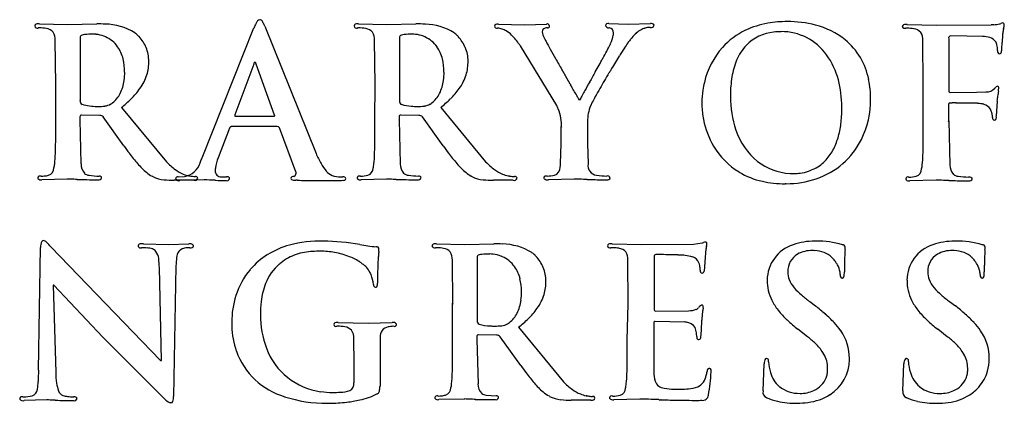
# Model space of a CAD drawing. Extents: x 0.2 to 27.8, y -0.2 to 7.6.
# Drawn here: x 15.1 to 27.8, y 1.4 to 6.3 of the extents above; entities that cross this region are included whole.
import ezdxf

# ---------------------------------------------------------------- set-up
doc = ezdxf.new("R2010")
doc.units = 0
doc.layers.add('DEFAULT_255_2_778', color=255, linetype='CONTINUOUS')

msp = doc.modelspace()

# ---------------------------------------------------------------- linework, layer by layer
at = {"layer": 'DEFAULT_255_2_778'}
for p, q in [((15.382, 6.289), (15.747, 6.282)), ((15.747, 6.282), (16.123, 6.289)), ((17.481, 4.563), (18.15, 6.237)), ((18.291, 6.258), (18.952, 4.619)), ((19.499, 6.289), (19.864, 6.282)), ((19.864, 6.282), (20.24, 6.289)), ((21.303, 6.287), (21.639, 6.279)), ((21.639, 6.279), (21.924, 6.287)), ((22.729, 6.293), (22.979, 6.285)), ((22.979, 6.285), (23.265, 6.293)), ((26.573, 6.282), (26.957, 6.274)), ((26.957, 6.274), (27.661, 6.277)), ((15.907, 6.109), (15.907, 5.298)), ((20.026, 6.109), (20.027, 5.301)), ((27.112, 6.099), (27.112, 5.432)), ((27.55, 6.128), (27.139, 6.136)), ((15.593, 5.512), (15.587, 6.077)), ((19.713, 5.512), (19.707, 6.077)), ((22.057, 5.238), (21.588, 6.005)), ((26.784, 5.509), (26.778, 6.074)), ((18.148, 5.772), (17.903, 5.117)), ((18.417, 5.114), (18.177, 5.772)), ((22.162, 5.63), (22.164, 5.626)), ((22.164, 5.626), (22.166, 5.623)), ((22.166, 5.623), (22.168, 5.619)), ((22.168, 5.619), (22.17, 5.616)), ((22.551, 5.67), (22.552, 5.67)), ((15.594, 5.053), (15.593, 5.512)), ((19.71, 5.053), (19.713, 5.512)), ((22.213, 5.542), (22.216, 5.536)), ((22.216, 5.536), (22.219, 5.531)), ((22.222, 5.526), (22.225, 5.521)), ((22.227, 5.516), (22.23, 5.511)), ((26.784, 5.04), (26.784, 5.509)), ((27.131, 5.406), (27.471, 5.409)), ((27.471, 5.409), (27.591, 5.412)), ((15.907, 5.298), (15.907, 5.301)), ((16.443, 5.213), (17.021, 4.511)), ((20.559, 5.213), (21.138, 4.511)), ((23.927, 5.274), (23.927, 5.274)), ((25.734, 5.221), (25.732, 5.221)), ((27.109, 5.244), (27.109, 5.028)), ((27.735, 5.295), (27.725, 5.1)), ((15.906, 5.093), (15.906, 5.055)), ((16.16, 5.109), (15.927, 5.114)), ((16.471, 4.72), (16.207, 5.09)), ((17.913, 5.099), (18.404, 5.099)), ((20.024, 5.093), (20.024, 5.055)), ((20.277, 5.109), (20.046, 5.114)), ((20.589, 4.72), (20.325, 5.09)), ((15.906, 5.055), (15.919, 4.485)), ((18.451, 4.969), (17.857, 4.969)), ((17.857, 4.969), (17.86, 4.965)), ((20.024, 5.055), (20.038, 4.485)), ((22.114, 4.75), (22.114, 4.969)), ((22.114, 4.969), (22.119, 4.957)), ((22.452, 4.969), (22.452, 4.75)), ((27.109, 5.028), (27.114, 5.04)), ((27.114, 5.04), (27.128, 4.472)), ((17.834, 4.944), (17.69, 4.563)), ((18.69, 4.385), (18.478, 4.951)), ((22.105, 4.486), (22.114, 4.75)), ((22.452, 4.75), (22.459, 4.486)), ((17.172, 4.318), (17.255, 4.323)), ((15.74, 4.288), (15.415, 4.28)), ((17.375, 4.275), (17.122, 4.275)), ((17.507, 4.278), (17.193, 4.27)), ((17.756, 4.318), (17.796, 4.318)), ((19.859, 4.288), (19.534, 4.28)), ((21.492, 4.275), (21.239, 4.275)), ((22.281, 4.289), (21.949, 4.281)), ((26.949, 4.276), (26.61, 4.268)), ((16.725, 3.456), (17.048, 3.448)), ((17.048, 3.448), (17.309, 3.456)), ((20.504, 3.457), (20.869, 3.449)), ((20.869, 3.449), (21.245, 3.457)), ((22.769, 3.457), (23.153, 3.449)), ((23.153, 3.449), (23.819, 3.452)), ((23.819, 3.452), (23.933, 3.468)), ((15.373, 1.828), (15.398, 3.408)), ((15.532, 3.416), (16.944, 1.953)), ((20.715, 2.68), (20.709, 3.246)), ((21.029, 3.277), (21.029, 2.47)), ((22.979, 2.68), (22.974, 3.246)), ((23.314, 3.291), (23.314, 2.617)), ((23.97, 3.281), (23.957, 3.105)), ((16.957, 1.953), (16.931, 3.149)), ((17.143, 3.171), (17.114, 1.489)), ((15.568, 2.923), (15.56, 2.923)), ((15.56, 2.923), (15.593, 1.799)), ((16.202, 2.251), (15.568, 2.923)), ((20.713, 2.221), (20.713, 2.689)), ((20.713, 2.689), (20.715, 2.68)), ((22.966, 2.219), (22.979, 2.68)), ((25.319, 2.711), (25.393, 2.655)), ((27.123, 2.711), (27.198, 2.655)), ((23.332, 2.587), (23.756, 2.593)), ((19.235, 2.442), (19.622, 2.434)), ((19.622, 2.434), (19.933, 2.442)), ((23.308, 2.43), (23.308, 1.806)), ((23.703, 2.448), (23.324, 2.456)), ((23.924, 2.451), (23.913, 2.273)), ((21.564, 2.38), (22.142, 1.679)), ((25.29, 2.259), (25.167, 2.355)), ((27.093, 2.259), (26.971, 2.355)), ((16.989, 1.468), (16.202, 2.251)), ((19.441, 1.916), (19.438, 2.233)), ((19.779, 2.233), (19.777, 1.914)), ((21.026, 2.261), (21.026, 2.224)), ((21.026, 2.224), (21.04, 1.653)), ((21.279, 2.277), (21.048, 2.282)), ((21.591, 1.887), (21.328, 2.258)), ((16.944, 1.953), (16.957, 1.953)), ((19.441, 1.666), (19.441, 1.916)), ((19.777, 1.914), (19.777, 1.621)), ((24.717, 1.561), (24.73, 1.91)), ((26.521, 1.561), (26.534, 1.91)), ((19.777, 1.621), (19.772, 1.617)), ((15.478, 1.444), (15.187, 1.436)), ((20.861, 1.456), (20.536, 1.448)), ((21.144, 1.506), (21.274, 1.496)), ((22.495, 1.442), (22.241, 1.442)), ((23.126, 1.455), (22.79, 1.447)), ((24.767, 1.472), (24.77, 1.471)), ((26.571, 1.472), (26.574, 1.471))]:
    msp.add_line(p, q, dxfattribs=at)
for centre, radius, start, end in [((15.357, 6.257), 0.0339, 70.6674, 170.2149), ((15.356, 6.267), 0.0332, 187.7933, 291.4091), ((15.381, 5.959), 0.331, 89.8771, 92.3144), ((15.38, 5.713), 0.524, 90.0001, 91.3133), ((15.38, 5.7), 0.537, 80.071, 89.9641), ((15.456, 6.095), 0.135, 40.3224, 83.1172), ((16.128, 4.441), 1.848, 86.842, 90.1571), ((16.219, 5.54), 0.747, 58.1669, 89.1755), ((18.87, 5.958), 0.772, 153.8159, 158.8483), ((18.31, 6.235), 0.147, 140.6345, 154.392), ((18.226, 6.306), 0.0367, 90.8415, 143.078), ((18.224, 6.304), 0.0396, 28.1048, 87.726), ((18.008, 6.16), 0.298, 23.2586, 32.8823), ((16.315, 5.373), 2.166, 24.1164, 24.7111), ((19.474, 6.257), 0.0339, 70.6674, 170.2149), ((19.475, 6.269), 0.0346, 190.3175, 289.4363), ((19.499, 5.959), 0.331, 89.8771, 92.3144), ((19.497, 5.667), 0.57, 90.0002, 91.1318), ((19.498, 5.688), 0.549, 80.1373, 90.0556), ((19.576, 6.093), 0.136, 40.8992, 83.1435), ((20.246, 4.497), 1.792, 86.3395, 90.1946), ((20.343, 5.557), 0.729, 57.863, 88.5841), ((21.288, 6.25), 0.038, 76.8187, 163.5776), ((21.283, 6.265), 0.0319, 187.5104, 285.9645), ((21.284, 6.038), 0.196, 69.6035, 87.529), ((21.303, 6.149), 0.137, 89.9745, 92.4126), ((21.914, 6.189), 0.0453, 100.2584, 183.875), ((29.486, -33.226), 40.181, 100.8301, 100.8739), ((21.933, 6.258), 0.0303, 4.5581, 108.1949), ((21.939, 6.264), 0.0246, 261.4373, 351.5246), ((22.716, 6.262), 0.0328, 69.022, 172.7984), ((22.726, 6.287), 0.0477, 206.9966, 276.0771), ((22.701, 6.266), 0.0179, 180.0109, 181.9351), ((22.728, 6.155), 0.137, 89.9226, 90.2319), ((22.687, 6.095), 0.151, 71.8348, 73.1338), ((22.723, 6.175), 0.0644, 357.937, 79.6963), ((23.258, 6.003), 0.239, 106.8153, 118.5268), ((23.281, 5.938), 0.308, 106.2903, 107.2975), ((23.271, 5.982), 0.263, 92.1863, 107.013), ((23.273, 6.284), 0.0409, 253.0753, 342.0225), ((23.277, 6.256), 0.039, 24.3479, 108.0108), ((23.298, 6.271), 0.0144, 359.9376, 0.679), ((24.966, 5.205), 1.109, 99.8295, 115.3635), ((25.023, 4.895), 1.424, 89.7819, 99.9333), ((25.039, 4.892), 1.427, 75.6143, 90.4324), ((25.15, 5.307), 0.997, 51.2227, 75.8807), ((26.547, 6.247), 0.0361, 72.8853, 167.4269), ((26.531, 6.255), 0.0194, 179.968, 182.9582), ((26.546, 6.27), 0.0374, 204.0743, 288.5077), ((26.573, 5.983), 0.3, 89.8567, 92.8742), ((26.57, 5.695), 0.539, 89.9999, 91.2946), ((26.57, 5.7), 0.534, 89.6825, 90.0038), ((26.57, 5.681), 0.553, 80.2216, 89.6522), ((26.647, 6.092), 0.135, 40.3224, 83.1172), ((28.416, -9.63), 15.925, 92.5984, 92.718), ((27.695, 6.554), 0.275, 269.8248, 285.0699), ((27.728, 6.41), 0.128, 287.6343, 287.774), ((27.719, 6.425), 0.145, 289.3543, 295.6062), ((27.818, 6.231), 0.073, 95.8624, 119.7773), ((27.806, 6.281), 0.0223, 348.4637, 80.1102), ((28.65, 6.047), 0.851, 167.4913, 169.1344), ((27.556, 6.304), 0.274, 344.5863, 354.3443), ((15.395, 6.082), 0.193, 358.4208, 31.2464), ((15.94, 6.113), 0.0329, 100.7008, 188.0776), ((15.985, 5.977), 0.176, 96.4418, 107.0943), ((16.059, 5.251), 0.906, 89.0449, 95.9376), ((16.074, 5.793), 0.364, 83.8682, 89.9339), ((16.069, 5.753), 0.404, 68.7868, 83.8231), ((16.07, 5.754), 0.403, 66.0723, 68.8144), ((16.077, 5.768), 0.388, 35.7801, 66.2051), ((16.414, 5.896), 0.342, 45.5355, 54.413), ((16.359, 5.837), 0.423, 43.0755, 45.7899), ((16.316, 5.799), 0.481, 22.6541, 42.8969), ((19.515, 6.081), 0.192, 358.6586, 31.775), ((20.059, 6.114), 0.0325, 100.2038, 188.7795), ((20.106, 5.972), 0.182, 96.2507, 106.9099), ((20.179, 5.233), 0.924, 89.0679, 95.8021), ((20.194, 5.796), 0.361, 83.6153, 89.9276), ((20.189, 5.755), 0.402, 68.5361, 83.5735), ((20.189, 5.755), 0.402, 65.8292, 68.5668), ((20.196, 5.768), 0.388, 35.6315, 65.9515), ((20.531, 5.896), 0.343, 45.4499, 54.3383), ((20.475, 5.837), 0.424, 42.9886, 45.7051), ((20.432, 5.799), 0.481, 22.6105, 42.8107), ((21.24, 5.896), 0.344, 61.5546, 71.0081), ((21.212, 5.881), 0.371, 45.2266, 58.8749), ((20.893, 5.553), 0.828, 34.5426, 45.534), ((22.072, 6.211), 0.206, 186.8551, 209.644), ((22.55, 6.43), 0.73, 206.0642, 207.266), ((22.36, 6.217), 0.431, 334.9852, 350.3082), ((22.582, 6.174), 0.206, 351.6202, 359.7605), ((24.367, 4.98), 1.755, 139.9252, 141.0963), ((23.461, 5.753), 0.564, 132.1858, 140.7601), ((23.276, 5.951), 0.294, 116.6266, 131.3672), ((24.901, 5.347), 0.953, 115.4755, 137.9744), ((24.914, 5.608), 0.579, 96.129, 135.2944), ((24.95, 5.412), 0.777, 89.9232, 97.2796), ((24.954, 5.475), 0.715, 35.669, 90.2546), ((26.586, 6.08), 0.193, 358.4208, 31.2464), ((27.139, 6.108), 0.0285, 91.0963, 198.7562), ((27.552, 5.845), 0.282, 71.6598, 90.5274), ((27.597, 5.969), 0.15, 35.6321, 73.1606), ((39.237, 5.505), 11.449, 176.8748, 177.2802), ((28.369, 6.102), 0.565, 174.3706, 177.1968), ((28.51, 6.074), 0.708, 169.1789, 173.2908), ((16.018, 5.73), 0.458, 13.6527, 35.344), ((16.342, 5.809), 0.452, 0.0455, 22.7625), ((20.136, 5.729), 0.459, 13.6111, 35.2073), ((20.459, 5.809), 0.453, 0.0457, 22.7182), ((20.676, 5.393), 1.098, 33.8865, 35.0364), ((22.344, 6.303), 0.49, 205.1006, 207.861), ((24.153, 7.25), 2.531, 207.6697, 208.8182), ((29.041, 9.929), 8.105, 208.7552, 209.2906), ((18.443, 8.27), 4.854, 331.2905, 332.0812), ((21.918, 6.433), 0.923, 331.8402, 334.2834), ((22.545, 6.129), 0.227, 334.8928, 335.32), ((28.07, 2.625), 6.139, 146.889, 147.933), ((25.069, 4.585), 2.555, 145.1953, 146.9495), ((23.531, 5.658), 0.679, 141.3552, 145.4865), ((24.973, 5.294), 1.042, 138.438, 166.5796), ((24.96, 5.579), 0.632, 136.4434, 157.5594), ((25.208, 5.402), 0.888, 11.0465, 50.2952), ((27.644, 6.008), 0.0897, 26.2295, 33.0081), ((27.571, 5.983), 0.167, 14.1397, 22.8959), ((27.54, 5.974), 0.199, 13.5075, 14.3452), ((27.425, 5.954), 0.316, 358.6481, 12.1626), ((26.841, 6.037), 0.958, 354.8811, 356.4729), ((22.625, 6.296), 5.182, 356.493, 357.2574), ((25.632, 6.119), 2.17, 356.2993, 356.3242), ((40.584, 16.403), 21.34, 209.2869, 209.6567), ((64.616, 30.074), 48.988, 209.6447, 209.8387), ((-42.312, 41.944), 74.318, 330.78515, 330.94009), ((8.605, 13.648), 16.066, 330.9449, 331.3221), ((32.852, -0.372), 11.783, 147.9307, 148.9284), ((24.759, 5.326), 0.96, 14.5267, 36.0548), ((27.771, 5.936), 0.0321, 159.8517, 263.5568), ((27.762, 5.936), 0.0324, 279.6413, 10.0073), ((27.589, 5.97), 0.207, 352.0417, 354.9407), ((15.799, 5.675), 0.683, 359.4762, 13.7833), ((16.208, 5.805), 0.587, 343.0982, 0.4249), ((18.241, 5.75), 0.0959, 163.3807, 166.3625), ((18.173, 5.775), 0.0232, 111.5868, 175.0125), ((18.155, 5.778), 0.0208, 358.1239, 65.1767), ((17.195, 5.545), 1.009, 13.0393, 13.3202), ((19.918, 5.675), 0.683, 359.4803, 13.7412), ((20.314, 5.804), 0.598, 343.5062, 0.4767), ((25.255, 5.455), 0.952, 157.4098, 170.8919), ((15.706, 5.666), 0.777, 352.2497, 0.1829), ((16.167, 5.825), 0.632, 324.2807, 342.4117), ((19.818, 5.666), 0.784, 352.3213, 0.1838), ((20.293, 5.818), 0.622, 324.3932, 342.7965), ((152.274, 80.326), 150.029, 209.82913, 209.83208), ((72.875, 34.798), 58.503, 209.83442, 209.83914), ((-45.047, -32.847), 77.444, 29.83783, 29.84137), ((46.691, 19.772), 28.314, 209.8389, 209.8485), ((209.829, 113.386), 216.403, 209.84839, 209.84963), ((-75.761, -50.503), 112.871, 29.84778, 29.85015), ((112.768, 57.686), 104.495, 209.85226, 209.8548), ((111.15, 56.76), 102.632, 209.85565, 209.85821), ((42.126, 17.134), 23.041, 209.8551, 209.8664), ((107.998, 54.95), 98.997, 209.86073, 209.86334), ((50.865, 22.146), 33.116, 209.863, 209.8707), ((-169.084, -104.173), 220.526, 29.86769, 29.86885), ((49.85, 21.556), 31.941, 209.8683, 209.8762), ((-163.283, -100.875), 213.853, 29.87318, 29.87434), ((74.248, 35.567), 60.077, 209.87682, 209.88094), ((73.321, 35.029), 59.004, 209.87604, 209.88019), ((72.331, 34.46), 57.863, 209.87993, 209.88413), ((-180.375, -110.828), 233.631, 29.8932, 29.89469), ((55.318, 24.664), 38.231, 209.893, 209.899), ((-26.567, -22.424), 56.228, 29.898, 29.902), ((38.442, 14.954), 18.761, 209.8938, 209.9057), ((-552.712, -325.018), 663.18, 29.902544, 29.903046), ((-540.545, -318.045), 649.157, 29.903903, 29.904408), ((-22.138, -19.906), 51.133, 29.905, 29.9092), ((101.55, -38.48), 90.499, 150.80068, 150.89258), ((34.186, -1.197), 13.351, 149.1088, 150.0989), ((35.295, -1.854), 14.639, 148.9505, 149.1307), ((34.895, -1.613), 14.172, 148.8927, 148.9506), ((25.779, 5.367), 1.483, 170.7272, 179.7863), ((15.951, 5.627), 0.528, 333.751, 352.8282), ((20.07, 5.627), 0.529, 333.863, 352.9157), ((119.616, 61.635), 112.401, 209.91083, 209.91273), ((118.277, 60.849), 110.848, 209.90557, 209.90747), ((115.402, 59.21), 107.539, 209.9142, 209.91615), ((-52.016, -37.12), 85.615, 29.91113, 29.91475), ((110.488, 56.378), 101.867, 209.91697, 209.91897), ((-40.737, -30.645), 72.61, 29.91473, 29.91751), ((-437.617, -259.054), 530.523, 29.91937, 29.92012), ((-37.143, -28.594), 68.472, 29.91844, 29.9213), ((-36.016, -27.952), 67.174, 29.92027, 29.92315), ((-336.346, -200.829), 413.707, 29.9235, 29.92489), ((-65.383, -44.88), 101.071, 29.92548, 29.92823), ((-26.626, -22.595), 56.364, 29.9288, 29.9342), ((-22.892, -20.461), 52.063, 29.9315, 29.9372), ((-19.405, -18.469), 48.047, 29.9342, 29.9401), ((127.415, 66.074), 121.374, 209.93419, 209.93646), ((-2820.479, -1631.797), 3280.514, 29.938959, 29.940379), ((42.443, -5.577), 22.851, 150.88, 151.2041), ((25.048, 5.268), 1.12, 166.207, 171.3952), ((24.405, 5.23), 1.327, 359.6072, 14.7074), ((24.908, 5.327), 1.196, 359.7581, 11.7919), ((28.087, 5.147), 0.493, 137.8681, 140.6652), ((27.74, 5.461), 0.0244, 89.1303, 138.5554), ((27.738, 5.466), 0.02, 340.7082, 83.7294), ((16.117, 5.545), 0.343, 307.3869, 333.9183), ((15.857, 6.043), 1.011, 314.486, 324.4876), ((20.24, 5.542), 0.339, 307.1881, 334.0411), ((19.996, 6.028), 0.985, 314.2961, 324.5734), ((-45.613, -33.673), 78.346, 29.88738, 29.94281), ((7.184, -3.331), 17.451, 29.7412, 29.8943), ((24.252, 4.359), 2.122, 151.5904, 153.0827), ((29.24, 1.68), 7.784, 151.2041, 151.7157), ((25.242, 3.86), 3.076, 150.9913, 152.4711), ((29.042, 1.76), 7.417, 150.091, 151.0371), ((25.012, 5.273), 1.085, 171.353, 179.9371), ((26.159, 5.355), 1.863, 179.469, 180.0017), ((25.595, 5.344), 1.299, 179.5176, 198.9701), ((27.131, 5.426), 0.0198, 160.2258, 269.6127), ((27.601, 5.551), 0.139, 266.0672, 318.9739), ((29.394, 5.121), 1.669, 171.8201, 174.0185), ((32.057, 4.728), 4.36, 170.8363, 171.6934), ((27.447, 5.479), 0.311, 349.5887, 356.3841), ((15.948, 5.292), 0.042, 167.8466, 249.7567), ((16.126, 5.92), 0.694, 253.9481, 269.9985), ((16.126, 5.928), 0.702, 269.9637, 270.8373), ((16.147, 5.855), 0.629, 268.9692, 277.4376), ((16.204, 5.421), 0.191, 277.4055, 301.2287), ((16.141, 5.525), 0.313, 301.3275, 306.1137), ((15.413, 6.487), 1.638, 308.9157, 314.6803), ((20.068, 5.292), 0.042, 167.8466, 249.7567), ((20.218, 5.785), 0.557, 252.7606, 266.2304), ((20.257, 6.113), 0.887, 265.1411, 269.9238), ((20.267, 5.865), 0.639, 268.9871, 277.284), ((20.324, 5.42), 0.19, 277.1693, 301.2271), ((20.261, 5.523), 0.312, 301.3592, 306.2026), ((19.561, 6.465), 1.601, 308.5581, 314.4942), ((19.92, 4.287), 2.339, 22.8297, 23.9788), ((19.857, 3.906), 2.857, 29.2381, 29.8054), ((22.632, 5.18), 0.306, 152.8165, 156.5993), ((22.986, 5.033), 0.534, 157.7452, 179.9337), ((22.749, 5.126), 0.279, 156.0319, 157.0136), ((23.255, 4.892), 0.836, 152.2669, 155.5008), ((25.014, 5.274), 1.087, 180.0023, 181.5897), ((25.054, 5.276), 1.127, 181.626, 191.2393), ((23.996, 5.216), 1.738, 353.7455, 0.178), ((24.938, 5.312), 1.166, 333.9734, 0.5298), ((27.127, 5.251), 0.0192, 87.4456, 202.2216), ((27.13, -16.04), 21.31, 89.9265, 90.006), ((27.133, -13.775), 19.046, 89.7816, 89.9245), ((27.154, -9.322), 14.592, 89.3078, 89.798), ((27.238, -2.38), 7.65, 88.6957, 89.3109), ((27.346, 2.201), 3.068, 87.4539, 88.7614), ((27.457, 4.605), 0.66, 84.0683, 87.7925), ((27.498, 5.048), 0.216, 71.5506, 82.936), ((27.521, 5.106), 0.153, 33.2923, 72.5927), ((15.924, 5.096), 0.0183, 80.3878, 189.6122), ((16.166, 5.053), 0.0559, 41.5591, 96.0444), ((17.93, 5.11), 0.0287, 164.9942, 179.1516), ((17.912, 5.109), 0.0104, 173.2427, 277.1993), ((18.407, 5.11), 0.0114, 255.9142, 357.7463), ((18.401, 5.109), 0.0172, 0.7901, 18.6713), ((20.042, 5.096), 0.0182, 79.5184, 190.4818), ((20.285, 5.058), 0.0514, 39.0433, 98.069), ((21.617, 4.996), 0.499, 9.1177, 23.4176), ((27.54, 5.121), 0.129, 20.4341, 32.6117), ((27.387, 5.071), 0.29, 2.6946, 19.2525), ((27.707, 5.076), 0.0307, 164.7382, 253.8615), ((27.689, 5.085), 0.0391, 284.1671, 22.7029), ((-16.1, 5.01), 31.694, 359.648, 0.0782), ((17.919, 4.903), 0.0942, 147.2378, 154.1391), ((17.858, 4.944), 0.0217, 85.2664, 151.285), ((18.453, 4.943), 0.0259, 16.5163, 93.6449), ((-13.664, 5.01), 33.375, 359.6656, 0.0741), ((21.369, 4.965), 0.749, 359.4113, 8.4704), ((24.684, 4.979), 2.233, 178.6212, 180.2782), ((25.019, 5.266), 1.09, 191.0637, 210.4151), ((24.509, 5.158), 1.222, 345.0938, 353.821), ((-7.678, 4.995), 34.462, 359.6717, 0.0751), ((25.199, 5.198), 0.877, 198.3791, 230.8939), ((24.863, 5.062), 0.855, 333.4838, 345.1663), ((9.172, 4.845), 6.421, 357.9645, 359.73), ((22.091, 8.809), 6.95, 216.0423, 217.0352), ((12.951, 4.845), 6.759, 358.0662, 359.7438), ((25.788, 8.475), 6.413, 215.8407, 216.9191), ((24.897, 5.193), 0.948, 210.3585, 238.8861), ((25.088, 5.245), 1.002, 288.3009, 333.6493), ((20.241, 4.826), 6.542, 358.0435, 359.7542), ((13.937, 4.669), 1.653, 353.615, 358.2154), ((18.584, 6.15), 2.55, 216.7963, 220.6041), ((20.094, 5.094), 1.237, 202.5715, 209.2745), ((17.971, 4.669), 1.736, 353.9288, 358.3062), ((22.637, 6.095), 2.464, 216.6791, 220.6295), ((25.067, 4.96), 0.627, 317.6066, 333.5269), ((25.056, 4.655), 1.724, 353.9153, 358.252), ((14.703, 4.624), 0.888, 347.6752, 350.9974), ((16.098, 4.482), 0.178, 178.9337, 221.5438), ((17.337, 5.071), 0.9, 220.138, 230.7619), ((17.62, 5.086), 0.83, 223.8113, 234.4089), ((17.212, 4.572), 0.253, 279.7814, 343.1391), ((16.366, 4.999), 1.198, 335.3151, 337.9451), ((15.602, 5.314), 2.023, 337.8012, 338.2219), ((18.259, 4.332), 0.615, 157.8952, 170.5774), ((19.479, 4.744), 0.529, 208.7969, 221.4207), ((18.964, 4.587), 0.74, 347.845, 352.0668), ((20.222, 4.482), 0.185, 179.2174, 219.4552), ((21.447, 5.064), 0.89, 220.1662, 230.9377), ((21.735, 5.082), 0.825, 223.6952, 234.339), ((21.789, 4.491), 0.316, 351.2573, 359.0261), ((22.587, 4.467), 0.129, 171.8235, 261.7782), ((25.099, 5.101), 0.739, 232.1212, 267.3118), ((25.138, 4.898), 0.533, 297.43, 317.4345), ((26.042, 4.568), 0.735, 348.5234, 352.5227), ((27.304, 4.467), 0.176, 178.3058, 221.2899), ((15.389, 4.302), 0.0275, 71.2346, 169.3471), ((15.404, 4.16), 0.168, 89.9547, 92.133), ((15.405, 4.763), 0.435, 270.0013, 275.5187), ((15.407, 4.739), 0.411, 275.4626, 283.1363), ((15.467, 4.437), 0.103, 288.944, 358.7055), ((16.034, 4.448), 0.109, 230.5111, 264.3845), ((16.186, 5.498), 1.171, 262.0247, 268.4624), ((16.161, 4.304), 0.0247, 6.3641, 105.4963), ((17.062, 4.743), 0.473, 231.3659, 241.3785), ((17.052, 4.713), 0.441, 240.631, 242.2969), ((17.021, 4.656), 0.377, 242.5383, 265.3896), ((17.437, 4.83), 0.515, 234.3405, 247.3789), ((17.164, 4.296), 0.0238, 70.3348, 177.0455), ((17.383, 4.706), 0.381, 247.7235, 259.2237), ((17.662, 6.123), 1.825, 258.936, 259.1582), ((17.402, 4.756), 0.433, 258.923, 268.9321), ((17.401, 4.299), 0.0249, 6.5991, 106.1042), ((17.873, 4.397), 0.223, 170.8698, 179.0703), ((17.727, 4.396), 0.077, 176.6681, 272.5987), ((17.755, 4.542), 0.224, 263.5233, 270.2159), ((17.806, 4.284), 0.0356, 38.5859, 107.1101), ((18.659, 4.292), 0.0328, 80.7411, 169.7539), ((18.652, 4.364), 0.0414, 286.3932, 2.6824), ((18.626, 4.365), 0.0681, 0.5953, 17.5084), ((19.243, 4.532), 0.212, 220.6851, 246.2922), ((19.232, 4.52), 0.197, 247.6825, 256.4563), ((19.297, 4.905), 0.587, 259.0907, 270.0674), ((19.308, 4.294), 0.0255, 5.3892, 112.4923), ((19.508, 4.302), 0.0274, 71.4711, 169.4358), ((19.524, 4.158), 0.17, 89.9421, 92.3537), ((19.525, 4.618), 0.29, 269.8113, 270.063), ((19.525, 4.745), 0.417, 270.0311, 283.1272), ((19.587, 4.434), 0.101, 288.9183, 358.3397), ((20.151, 4.447), 0.108, 229.0051, 265.0141), ((20.302, 5.479), 1.151, 261.9719, 268.5298), ((20.28, 4.304), 0.025, 6.802, 106.0677), ((21.18, 4.744), 0.473, 231.5527, 241.3688), ((21.166, 4.701), 0.429, 240.2916, 241.4765), ((21.136, 4.649), 0.369, 241.6976, 265.3967), ((21.553, 4.828), 0.513, 234.2735, 247.3421), ((21.501, 4.708), 0.383, 247.6973, 259.1414), ((21.846, 6.444), 2.152, 258.832, 259.0205), ((21.518, 4.751), 0.428, 258.9061, 260.334), ((21.515, 4.725), 0.402, 260.0791, 269.3158), ((21.518, 4.298), 0.0257, 7.9601, 105.4825), ((21.919, 4.3), 0.0297, 73.1499, 165.6728), ((21.933, 4.179), 0.149, 89.9687, 92.0241), ((21.932, 4.745), 0.416, 270.1526, 283.0814), ((21.992, 4.443), 0.109, 287.8047, 359.7256), ((22.721, 5.39), 1.061, 261.7563, 268.9797), ((22.712, 4.295), 0.0353, 21.4605, 106.6057), ((24.93, 5.259), 1.022, 239.2257, 257.4515), ((25.116, 5.238), 0.877, 266.6525, 270.0149), ((25.115, 4.967), 0.606, 270.0429, 277.5128), ((25.118, 4.951), 0.59, 277.4354, 288.2831), ((25.131, 4.912), 0.548, 288.32, 297.369), ((26.598, 4.735), 0.42, 270.0309, 283.0867), ((26.66, 4.423), 0.102, 288.997, 359.3751), ((27.243, 4.44), 0.114, 231.2478, 265.2703), ((27.387, 5.382), 1.066, 261.7323, 268.9392), ((15.384, 4.307), 0.0219, 179.1621, 202.985), ((15.404, 4.331), 0.0522, 219.796, 282.2028), ((15.739, 3.718), 0.57, 89.0978, 89.91), ((15.689, 0.926), 3.363, 88.3202, 88.991), ((10.31, -188.59), 192.956, 88.3493, 88.37316), ((17.032, 45.621), 41.352, 268.3867, 268.3929), ((17.073, 47.163), 42.895, 268.3957, 268.4019), ((17.118, 48.86), 44.593, 268.4055, 268.4116), ((16.401, 23.022), 18.744, 268.4139, 268.429), ((16.434, 24.192), 19.915, 268.424, 268.4337), ((16.462, 25.274), 20.998, 268.4383, 268.4477), ((16.249, 17.06), 12.78, 268.406, 269.018), ((16.139, 10.633), 6.353, 269.0171, 269.9424), ((16.133, 4.493), 0.213, 269.9627, 271.8525), ((16.15, 4.315), 0.0359, 252.3912, 347.4205), ((17.108, 5.509), 1.233, 264.5242, 270.6244), ((17.166, 4.296), 0.0256, 178.775, 201.7391), ((17.181, 4.32), 0.0509, 220.4535, 284.0173), ((17.375, 4.582), 0.307, 269.9915, 270.2699), ((17.39, 4.309), 0.0366, 248.1229, 348.1867), ((17.472, 0.506), 3.773, 87.3235, 89.4629), ((34.865, 437.445), 433.513, 267.72388, 267.72457), ((17.821, 7.914), 3.644, 267.3584, 269.5159), ((17.803, 4.301), 0.0326, 247.4837, 353.4252), ((17.809, 4.298), 0.0266, 358.1047, 18.6121), ((18.64, 4.297), 0.0131, 179.2584, 241.4189), ((18.684, 4.42), 0.144, 249.3429, 272.3502), ((18.351, -2.134), 6.419, 86.8203, 86.9727), ((19.112, 21.109), 16.839, 268.623, 269.4001), ((19.167, 26.209), 21.939, 269.3936, 269.8786), ((19.199, 41.271), 37, 269.8788, 270.0169), ((19.211, 6.856), 2.586, 269.9899, 270.3165), ((19.233, 4.912), 0.641, 269.2688, 275.8175), ((19.305, 4.302), 0.0288, 256.3298, 350.2871), ((19.503, 4.307), 0.0221, 179.1472, 202.9132), ((19.523, 4.331), 0.0522, 219.7958, 282.2752), ((19.858, 3.726), 0.563, 89.0967, 89.9077), ((19.807, 0.878), 3.411, 88.3358, 88.9933), ((13.188, -234.578), 238.96, 88.36975, 88.38898), ((21.174, 46.98), 42.712, 268.4067, 268.4126), ((21.215, 48.506), 44.238, 268.415, 268.4209), ((20.481, 21.884), 17.606, 268.4217, 268.4372), ((20.519, 23.222), 18.944, 268.4319, 268.4468), ((20.553, 24.432), 20.154, 268.4439, 268.4535), ((20.581, 25.524), 21.248, 268.4578, 268.4671), ((20.37, 17.299), 13.019, 268.4266, 269.02), ((20.258, 10.718), 6.438, 269.0162, 269.9412), ((20.251, 4.492), 0.211, 269.9572, 272.0691), ((20.269, 4.315), 0.0361, 252.955, 346.9816), ((21.225, 5.504), 1.228, 264.4602, 270.6352), ((21.492, 4.591), 0.315, 269.9888, 270.5402), ((21.508, 4.309), 0.0357, 248.1858, 349.1419), ((21.911, 4.307), 0.0215, 178.1759, 212.5538), ((21.936, 4.347), 0.0676, 230.5489, 280.575), ((22.281, 3.16), 1.129, 89.6341, 89.991), ((22.255, 0.924), 3.365, 88.353, 89.4356), ((20.163, -75.155), 79.473, 88.35138, 88.4218), ((22.983, 23.454), 19.176, 268.4074, 268.4862), ((22.713, 12.647), 8.366, 268.3798, 269.7654), ((22.689, 9.504), 5.223, 269.8846, 270.0011), ((22.689, 4.485), 0.204, 269.893, 273.3824), ((22.71, 4.316), 0.0358, 255.6159, 346.2017), ((22.728, 4.307), 0.0169, 0.0357, 1.0789), ((24.994, 5.545), 1.315, 257.4222, 270.3179), ((25.002, 5.659), 1.428, 270.0001, 270.5483), ((25.012, 5.466), 1.236, 270.1414, 288.4197), ((26.585, 4.289), 0.0279, 70.1486, 169.2857), ((26.582, 4.293), 0.0246, 177.397, 210.5514), ((26.599, 4.324), 0.0577, 229.1413, 281.7506), ((26.597, 4.162), 0.154, 89.9943, 90.9914), ((26.598, 4.607), 0.292, 269.8119, 270.0628), ((26.949, 3.196), 1.08, 89.6275, 89.9888), ((26.922, 0.974), 3.302, 88.3441, 89.4233), ((24.286, -94.544), 98.856, 88.3603, 88.41626), ((27.628, 22.845), 18.581, 268.4155, 268.4999), ((27.372, 12.45), 8.182, 268.3893, 269.8735), ((27.354, 4.512), 0.244, 269.8067, 273.8823), ((27.377, 4.264), 0.052, 49.8303, 100.4977), ((27.38, 4.301), 0.0338, 254.8715, 348.5803), ((27.397, 4.295), 0.0165, 358.132, 33.8171), ((15.558, 3.421), 0.16, 155.9025, 184.7651), ((15.433, 3.475), 0.0241, 90.0852, 150.5926), ((15.423, 3.431), 0.0681, 40.1853, 81.898), ((14.4, 2.398), 1.522, 41.9552, 45.0457), ((16.689, 3.422), 0.0336, 76.9543, 167.418), ((16.684, 3.429), 0.0282, 179.4606, 192.773), ((16.723, 3.136), 0.319, 89.5594, 94.7526), ((17.324, 3.396), 0.0616, 44.4303, 104.1351), ((17.337, 3.437), 0.0338, 253.7621, 346.3489), ((17.345, 3.43), 0.0249, 358.8483, 22.0859), ((18.924, 2.335), 1.149, 106.0272, 121.3083), ((19.003, 1.941), 1.55, 88.4934, 104.7921), ((18.99, 0.298), 3.193, 80.5264, 89.041), ((19.833, 4.967), 1.553, 258.2016, 266.042), ((20.479, 3.423), 0.0344, 74.6705, 168.048), ((20.48, 3.438), 0.0347, 193.8135, 288.7512), ((20.503, 3.225), 0.232, 89.8427, 93.6801), ((21.25, 1.624), 1.832, 86.7183, 90.1653), ((21.342, 2.71), 0.744, 58.192, 89.0189), ((22.743, 3.423), 0.0336, 75.422, 168.6184), ((22.744, 3.439), 0.0354, 194.5823, 288.6211), ((22.768, 3.227), 0.23, 89.8018, 94.1083), ((23.903, 3.602), 0.138, 282.9962, 289.7423), ((23.979, 3.394), 0.0836, 92.286, 111.088), ((23.976, 3.461), 0.0166, 337.0708, 92.0094), ((23.82, 3.466), 0.172, 346.5187, 356.2338), ((25.25, 2.985), 0.48, 107.6941, 179.8854), ((25.376, 2.693), 0.797, 89.3337, 109.9184), ((25.401, 2.232), 1.259, 89.9993, 90.7171), ((25.401, 2.23), 1.261, 74.4072, 89.9978), ((25.743, 3.411), 0.0333, 2.3114, 96.333), ((27.053, 2.986), 0.48, 107.7645, 179.9213), ((27.18, 2.691), 0.799, 89.3214, 109.9645), ((27.205, 2.232), 1.259, 89.9993, 90.7171), ((27.205, 2.23), 1.261, 74.4072, 89.9978), ((27.548, 3.411), 0.0333, 2.3114, 96.333), ((16.689, 3.439), 0.0358, 206.7239, 287.0337), ((16.709, 2.509), 0.895, 85.8933, 90.6121), ((16.758, 3.148), 0.255, 71.2858, 86.7709), ((16.797, 3.277), 0.12, 42.3687, 69.0457), ((16.746, 3.25), 0.176, 5.3932, 37.7284), ((17.275, 3.278), 0.123, 105.5813, 178.5212), ((17.304, 3.156), 0.249, 91.6796, 104.3088), ((17.317, 2.69), 0.714, 89.6491, 91.6616), ((17.322, 3.567), 0.163, 269.971, 272.0377), ((18.809, 2.528), 0.925, 121.4231, 139.9443), ((18.919, 2.662), 0.693, 99.7371, 118.0147), ((18.988, 2.213), 1.147, 89.0761, 99.3122), ((19.008, 2.293), 1.067, 80.1793, 90.0844), ((19.029, 2.406), 0.952, 68.0729, 80.239), ((19.733, 3.389), 0.0299, 353.5774, 104.1825), ((21.837, 3.133), 2.088, 175.169, 175.8935), ((21.719, 3.142), 1.97, 173.7523, 175.1405), ((19.426, 3.4), 0.337, 352.5061, 357.5678), ((20.49, 2.514), 0.891, 88.137, 89.9777), ((20.5, 2.793), 0.612, 88.0832, 88.1487), ((20.515, 2.974), 0.431, 79.3442, 89.3731), ((20.578, 3.262), 0.136, 40.8184, 82.9286), ((20.519, 3.252), 0.19, 358.3262, 31.6422), ((21.06, 3.283), 0.0322, 101.822, 191.8452), ((21.107, 3.11), 0.211, 95.1886, 104.6661), ((21.181, 2.261), 1.063, 89.2726, 95.0125), ((21.194, 2.962), 0.363, 83.6405, 89.9275), ((21.189, 2.921), 0.404, 68.5809, 83.6029), ((21.557, 3.085), 0.312, 45.6276, 55.3585), ((21.495, 3.018), 0.403, 43.0902, 45.9575), ((22.755, 2.523), 0.882, 88.0802, 89.9756), ((22.78, 2.977), 0.428, 79.3117, 89.3638), ((22.843, 3.262), 0.136, 40.8484, 82.9461), ((22.784, 3.252), 0.19, 358.3217, 31.6611), ((23.333, 3.297), 0.0199, 90.59, 199.0774), ((23.326, 0.644), 2.673, 89.2358, 89.8582), ((23.243, -6.298), 9.616, 89.0291, 89.2937), ((23.129, -13.126), 16.445, 88.6361, 89.0347), ((23.267, -7.535), 10.853, 88.1527, 88.6614), ((23.51, -0.137), 3.45, 87.1196, 88.2257), ((23.66, 2.808), 0.501, 84.2524, 87.4202), ((23.666, 2.832), 0.476, 72.4312, 84.6058), ((25.684, 3.167), 1.718, 174.9727, 176.2019), ((25.214, 3.21), 1.246, 172.7721, 175.0203), ((24.845, 3.257), 0.875, 168.8478, 172.4575), ((24.955, 3.241), 0.985, 172.4113, 172.7051), ((25.29, 3.103), 0.254, 120.3564, 181.7415), ((25.343, 2.996), 0.373, 88.4333, 119.1614), ((25.354, 2.833), 0.535, 87.0197, 90.0267), ((25.366, 2.97), 0.398, 69.5185, 87.6951), ((25.398, 3.063), 0.3, 46.232, 69.1874), ((28.947, 3.14), 3.181, 176.8083, 177.989), ((30.496, 3.044), 4.733, 175.9728, 176.668), ((28.819, 3.147), 3.053, 176.757, 176.8004), ((25.199, 3.423), 0.578, 355.4413, 358.9639), ((27.095, 3.102), 0.254, 120.5252, 181.7046), ((27.148, 2.997), 0.372, 88.4336, 119.3361), ((27.158, 2.832), 0.537, 87.3184, 90.022), ((27.169, 2.968), 0.4, 69.5523, 88.0175), ((27.203, 3.062), 0.301, 46.3181, 69.2044), ((30.902, 3.14), 3.331, 176.9516, 178.0793), ((32.519, 3.045), 4.951, 176.1533, 176.8177), ((30.76, 3.147), 3.189, 176.8964, 176.938), ((26.976, 3.423), 0.605, 355.6457, 359.0114), ((16.068, 3.143), 0.862, 0.3966, 8.2224), ((17.873, 3.168), 0.729, 171.0703, 179.8234), ((18.882, 2.72), 0.624, 130.2978, 158.8595), ((18.939, 2.645), 0.718, 127.7472, 129.9543), ((18.915, 2.678), 0.677, 118.2787, 127.8069), ((19.098, 2.576), 0.769, 56.5463, 68.1882), ((19.21, 2.749), 0.562, 51.277, 56.2878), ((19.317, 2.881), 0.393, 43.7585, 51.4606), ((23.918, 3.021), 4.173, 177.3985, 178.4945), ((22.543, 3.084), 2.797, 175.9353, 177.4175), ((21.19, 2.922), 0.403, 65.8782, 68.6064), ((21.197, 2.936), 0.387, 35.7059, 66.0149), ((21.437, 2.968), 0.48, 22.4821, 42.8062), ((23.781, 3.177), 0.114, 17.6714, 75.4562), ((23.723, 3.144), 0.18, 9.9883, 21.8669), ((23.642, 3.127), 0.262, 10.2157, 10.7104), ((25.391, 3.055), 0.311, 45.4929, 46.2326), ((25.361, 3.027), 0.352, 36.5995, 45.2702), ((25.4, 3.041), 0.312, 31.4373, 38.7597), ((25.38, 3.029), 0.336, 15.2554, 31.3557), ((29.818, 3.111), 4.052, 178.0034, 179.2949), ((27.195, 3.054), 0.312, 45.5735, 46.311), ((27.168, 3.028), 0.35, 36.6163, 45.3602), ((27.201, 3.04), 0.316, 31.3009, 38.5067), ((27.179, 3.027), 0.342, 15.4013, 31.2228), ((32.889, 3.095), 5.319, 179.0731, 180.0214), ((31.679, 3.114), 4.108, 178.082, 179.0721), ((18.856, 2.487), 0.987, 139.9043, 162.1547), ((19.367, 2.939), 0.317, 27.4747, 42.4826), ((19.355, 2.932), 0.331, 22.5444, 27.4641), ((19.193, 2.878), 0.501, 6.0872, 21.1985), ((27.536, 2.952), 7.792, 179.292, 180.0169), ((25.563, 2.977), 5.819, 178.4821, 179.2941), ((21.139, 2.898), 0.457, 13.6323, 35.2693), ((21.461, 2.976), 0.455, 0.1044, 22.6884), ((23.558, 3.113), 0.347, 0.4191, 9.9264), ((23.932, 3.107), 0.028, 161.1431, 266.094), ((23.93, 3.105), 0.0266, 269.0638, 359.6487), ((25.314, 3.091), 0.278, 179.2349, 200.3993), ((25.478, 3.052), 0.235, 2.1682, 16.2155), ((25.745, 3.047), 0.0345, 161.0769, 259.7227), ((25.9, 3.061), 0.187, 179.9928, 180.902), ((25.567, 3.082), 0.199, 344.5643, 3.1411), ((31.013, 3.094), 5.247, 179.2736, 180.0128), ((27.12, 3.091), 0.279, 179.215, 200.2422), ((27.284, 3.052), 0.234, 2.2826, 16.4028), ((27.55, 3.047), 0.0346, 161.1867, 259.6121), ((27.702, 3.061), 0.184, 179.9889, 180.9136), ((27.372, 3.082), 0.199, 344.5643, 3.1411), ((19.159, 2.611), 0.922, 158.7738, 173.6041), ((19.72, 2.926), 0.0291, 169.3454, 265.8721), ((19.674, 2.94), 0.071, 328.4776, 8.1469), ((20.921, 2.844), 0.68, 359.4781, 13.7611), ((21.316, 2.972), 0.6, 343.7506, 0.4639), ((25.336, 2.982), 0.566, 179.5343, 206.4339), ((25.387, 3.129), 0.36, 201.887, 221.9098), ((25.739, 3.033), 0.0204, 271.083, 348.0391), ((27.142, 2.981), 0.568, 179.4828, 206.2418), ((27.19, 3.127), 0.358, 201.7426, 221.864), ((27.544, 3.033), 0.0204, 271.083, 348.0391), ((19.72, 2.918), 0.0216, 265.2059, 313.4871), ((20.819, 2.835), 0.782, 352.3002, 0.1811), ((21.298, 2.985), 0.621, 324.5408, 343.0518), ((25.79, 3.475), 0.891, 221.2045, 229.4533), ((26.599, 4.403), 2.122, 229.1362, 232.885), ((27.588, 3.469), 0.882, 221.1663, 229.502), ((28.384, 4.383), 2.095, 229.183, 232.9874), ((18.975, 2.451), 1.111, 162.2598, 180.3048), ((19.64, 2.547), 1.407, 173.2154, 180.1972), ((21.068, 2.796), 0.531, 333.8811, 352.887), ((25.491, 3.061), 0.74, 206.5913, 218.3394), ((27.288, 3.056), 0.733, 206.448, 218.3028), ((19.405, 2.533), 1.172, 179.5069, 201.1091), ((21.24, 2.71), 0.338, 307.2034, 334.1103), ((21.003, 3.192), 0.981, 314.3491, 324.715), ((23.334, 2.609), 0.0221, 158.3785, 264.8788), ((23.747, 2.906), 0.313, 271.6511, 290.1869), ((23.821, 2.69), 0.0856, 293.4133, 317.3843), ((23.986, 2.558), 0.127, 122.623, 144.164), ((23.927, 2.646), 0.021, 90.3777, 114.167), ((23.928, 2.649), 0.0178, 347.2521, 93.6454), ((25.616, 2.366), 1.694, 173.9086, 175.3521), ((25.2, 2.411), 1.276, 171.9386, 173.9233), ((26.546, 2.203), 2.637, 170.6216, 171.5676), ((23.762, 2.661), 0.184, 351.2874, 353.1071), ((23.888, 2.646), 0.0571, 352.6305, 359.2133), ((25.835, 3.332), 1.178, 218.3193, 226.7572), ((23.694, 0.46), 2.775, 48.846, 52.2635), ((24.486, 1.363), 1.574, 43.2404, 48.9334), ((27.625, 3.322), 1.162, 218.2874, 226.8437), ((25.515, 0.48), 2.75, 48.8168, 52.2643), ((26.298, 1.372), 1.563, 43.1748, 48.9042), ((19.225, 2.445), 1.361, 179.9891, 182.1589), ((19.213, 2.409), 0.0339, 73.0237, 170.2526), ((19.208, 2.421), 0.0298, 192.5036, 291.8851), ((19.235, 2.181), 0.26, 89.8771, 92.7298), ((19.946, 2.391), 0.052, 40.6929, 103.463), ((19.96, 2.42), 0.0278, 253.824, 348.5839), ((19.962, 2.415), 0.0255, 358.77, 22.58), ((21.07, 2.461), 0.0416, 167.4543, 247.7748), ((21.224, 2.985), 0.588, 253.1284, 267.484), ((21.324, 2.592), 0.193, 276.8036, 300.3917), ((21.263, 2.693), 0.311, 300.6282, 305.7094), ((20.57, 3.627), 1.594, 308.5559, 314.5481), ((23.326, 2.437), 0.0195, 96.7637, 201.6273), ((23.673, 2.148), 0.302, 73.7115, 84.229), ((23.731, 2.317), 0.124, 13.0514, 77.7471), ((26.165, 2.321), 2.245, 175.3519, 176.7028), ((26.39, 3.917), 1.984, 226.635, 231.9421), ((24.944, 1.792), 0.947, 35.0996, 43.2722), ((28.172, 3.899), 1.957, 226.7207, 232.1176), ((26.751, 1.796), 0.942, 34.9996, 43.2058), ((18.965, 2.426), 1.101, 181.681, 198.7387), ((19.228, 1.802), 0.591, 90.0016, 90.8202), ((19.228, 1.8), 0.594, 80.7282, 89.9852), ((19.304, 2.244), 0.143, 42.972, 82.2487), ((19.264, 2.244), 0.174, 356.3785, 34.0231), ((19.9, 2.266), 0.121, 99.1337, 187.4277), ((19.972, 1.904), 0.49, 93.5307, 100.7675), ((19.952, 2.146), 0.248, 89.9893, 92.3078), ((21.255, 3.315), 0.919, 266.4501, 269.9945), ((21.267, 3.057), 0.661, 269.0195, 276.9803), ((23.393, 2.252), 0.468, 2.2295, 11.4025), ((25.231, 1.988), 0.599, 358.8611, 35.6178), ((27.034, 1.988), 0.6, 358.8269, 35.4789), ((20.231, 2.22), 0.452, 176.2363, 178.3745), ((-12.874, 2.177), 33.587, 359.668, 0.0736), ((21.044, 2.264), 0.0182, 78.1429, 189.1547), ((21.285, 2.22), 0.0574, 41.6197, 95.5142), ((-11.941, 2.176), 34.907, 359.6806, 0.0709), ((24.565, 2.313), 0.706, 183.4969, 185.3087), ((23.886, 2.245), 0.0239, 173.4767, 276.3068), ((23.884, 2.251), 0.03, 279.4982, 13.7449), ((23.608, 2.27), 0.305, 357.686, 0.4343), ((24.57, 1.316), 1.186, 46.112, 52.6691), ((24.958, 1.712), 0.632, 32.7824, 46.5738), ((26.368, 1.297), 1.205, 46.4895, 52.991), ((26.762, 1.705), 0.638, 33.2155, 46.9583), ((18.816, 2.397), 0.95, 199.9902, 253.5141), ((19.129, 2.415), 0.872, 200.422, 262.3692), ((25.169, 1.849), 0.381, 4.1377, 32.6349), ((26.979, 1.848), 0.378, 4.3177, 33.1233), ((13.904, 2.013), 6.808, 358.0805, 359.7456), ((15.889, 2.011), 7.076, 358.1532, 359.7552), ((24.823, 1.917), 0.0933, 141.5717, 184.2116), ((24.762, 1.959), 0.0203, 89.2016, 126.5566), ((24.76, 1.951), 0.028, 353.2623, 86.0256), ((24.652, 1.935), 0.137, 359.5935, 5.3327), ((25.351, 1.96), 0.563, 182.649, 196.7524), ((25.293, 1.966), 0.537, 302.2176, 359.9981), ((25.291, 1.966), 0.539, 0.0006, 0.9773), ((26.629, 1.917), 0.0951, 142.4506, 184.0431), ((26.566, 1.96), 0.0195, 89.3124, 127.9506), ((26.564, 1.951), 0.028, 353.2623, 86.0256), ((26.455, 1.935), 0.137, 359.5935, 5.3327), ((27.068, 1.956), 0.477, 182.5876, 199.3361), ((27.05, 1.974), 0.584, 344.0933, 0.1475), ((12.103, 1.853), 3.271, 356.9805, 359.5525), ((16.831, 1.824), 1.238, 181.1814, 187.5756), ((18.965, 1.836), 1.744, 353.9669, 358.3207), ((27.433, 6.126), 7.218, 215.9666, 216.893), ((23.776, 3.368), 2.637, 216.6697, 220.2613), ((21.15, 1.835), 1.812, 354.1942, 358.3846), ((23.721, 1.801), 0.412, 179.3037, 196.1821), ((23.379, 1.913), 0.624, 345.7959, 350.6751), ((24.03, 1.817), 0.0349, 98.0217, 188.2384), ((21.971, 1.896), 2.077, 349.2211, 357.458), ((24.014, 1.818), 0.0347, 335.2772, 72.5361), ((25.166, 1.894), 0.367, 195.1195, 229.1269), ((25.264, 1.837), 0.286, 338.1627, 348.861), ((25.283, 1.833), 0.267, 348.8339, 359.912), ((25.009, 1.834), 0.541, 359.8676, 4.4757), ((26.975, 1.895), 0.369, 195.2885, 229.1032), ((27.072, 1.837), 0.286, 337.1214, 348.8297), ((27.091, 1.833), 0.266, 348.8108, 359.913), ((26.831, 1.834), 0.526, 359.8682, 4.6026), ((27.113, 1.956), 0.519, 318.1961, 344.0783), ((14.739, 1.708), 0.63, 348.575, 357.5536), ((15.976, 1.704), 0.374, 186.5904, 202.4464), ((19.344, 1.654), 0.0972, 296.6, 7.1648), ((19.929, 1.756), 0.778, 348.5673, 352.3627), ((21.208, 1.647), 0.169, 177.9335, 225.5111), ((22.487, 2.268), 0.943, 219.8317, 229.8215), ((22.734, 2.24), 0.815, 223.4412, 234.2695), ((22.222, 1.752), 0.738, 347.8702, 352.1214), ((23.454, 1.732), 0.137, 199.4808, 265.2977), ((23.793, 1.789), 0.193, 295.3715, 351.2577), ((25.243, 1.847), 0.31, 294.6393, 337.8077), ((27.05, 1.848), 0.311, 294.203, 336.7568), ((15.259, 1.59), 0.0983, 288.8776, 355.99), ((15.724, 1.596), 0.101, 200.2629, 248.1075), ((19.16, 2.58), 1.039, 261.8863, 270.0814), ((19.177, 3.05), 1.509, 269.4007, 273.3996), ((19.25, 1.948), 0.405, 272.3448, 289.8963), ((19.659, 1.674), 0.171, 297.0391, 301.2897), ((19.729, 1.563), 0.0405, 297.8997, 352.4819), ((19.422, 1.605), 0.35, 352.2875, 2.0797), ((20.589, 1.603), 0.102, 289.0402, 359.4075), ((21.156, 1.62), 0.114, 235.1274, 264.0415), ((22.189, 1.92), 0.484, 230.287, 241.3547), ((22.554, 1.989), 0.506, 234.2154, 247.5043), ((22.842, 1.6), 0.101, 289.2051, 358.2194), ((23.575, 2.31), 0.727, 259.5116, 269.5085), ((23.623, 3.654), 2.071, 268.4837, 270.0711), ((23.64, 3.214), 1.631, 269.512, 273.0729), ((23.676, 2.427), 0.844, 273.4948, 275.2542), ((23.729, 1.98), 0.394, 273.5548, 292.0111), ((24.786, 1.542), 0.0709, 166.6585, 247.981), ((25.181, 1.561), 0.464, 180.0011, 180.3799), ((25.18, 1.938), 0.409, 231.7809, 272.0063), ((25.201, 1.943), 0.414, 269.0519, 294.4831), ((26.589, 1.541), 0.0702, 165.6087, 248.3546), ((27.056, 1.561), 0.535, 179.9986, 180.2622), ((26.986, 1.936), 0.408, 231.6955, 271.9494), ((27.006, 1.947), 0.419, 269.0669, 294.0827), ((27.072, 1.996), 0.576, 302.7969, 318.0052), ((15.159, 1.454), 0.0322, 69.252, 163.8778), ((15.153, 1.462), 0.025, 178.8384, 202.0039), ((15.173, 1.493), 0.0588, 223.4158, 284.0762), ((15.18, 1.962), 0.478, 268.8631, 270.0035), ((15.18, 1.957), 0.473, 269.983, 283.4576), ((15.469, 0.148), 1.296, 87.5851, 89.583), ((0.71, -378.356), 380.087, 87.75671, 87.76643), ((15.965, 11.453), 10.02, 267.8412, 267.869), ((15.881, 9.196), 7.761, 267.869, 267.9054), ((15.823, 7.511), 6.075, 267.8762, 268.7598), ((15.785, 1.789), 0.303, 251.0798, 262.6429), ((15.808, 6.936), 5.5, 268.7784, 270.004), ((15.82, 2.07), 0.586, 262.7646, 270.5563), ((15.809, 1.731), 0.295, 269.9013, 272.4482), ((15.833, 1.473), 0.0386, 253.1914, 343.8373), ((15.837, 1.45), 0.0354, 20.0905, 109.4584), ((17.167, 1.618), 0.233, 219.9278, 237.8966), ((17.082, 1.483), 0.0736, 238.1191, 267.7976), ((17.081, 1.435), 0.026, 266.9405, 335.5925), ((16.965, 1.478), 0.149, 339.1283, 4.2546), ((19.076, 3.099), 1.698, 251.8117, 270.628), ((19.095, 3.636), 2.235, 270.0009, 270.7669), ((19.098, 3.566), 2.165, 270.7105, 276.5974), ((19.161, 3.033), 1.628, 276.5443, 282.6123), ((19.326, 2.343), 0.919, 281.9468, 296.5335), ((20.511, 1.469), 0.0276, 71.3839, 169.432), ((20.505, 1.474), 0.0218, 179.1388, 203.2926), ((20.525, 1.499), 0.0524, 220.1705, 282.1594), ((20.526, 1.33), 0.165, 89.954, 92.1624), ((20.526, 1.943), 0.448, 270.0004, 275.3644), ((20.529, 1.917), 0.421, 275.3079, 282.7899), ((20.86, 0.894), 0.562, 89.0959, 89.9079), ((20.81, -1.939), 3.396, 88.3327, 88.9921), ((13.898, -247.358), 248.911, 88.36758, 88.38601), ((22.171, 43.896), 42.459, 268.4046, 268.4107), ((22.158, 43.493), 42.056, 268.4128, 268.4191), ((21.481, 18.99), 17.544, 268.4198, 268.4354), ((21.511, 20.012), 18.567, 268.43, 268.4453), ((21.533, 20.789), 19.343, 268.442, 268.4519), ((21.581, 22.626), 21.181, 268.4562, 268.4655), ((21.368, 14.33), 12.883, 268.424, 269.0326), ((21.259, 7.867), 6.419, 269.0319, 269.9438), ((21.253, 1.647), 0.199, 269.9563, 272.1966), ((21.271, 1.483), 0.0358, 253.3735, 347.0037), ((21.281, 1.472), 0.025, 6.6438, 105.8096), ((22.169, 1.867), 0.428, 240.2482, 241.324), ((22.139, 1.814), 0.368, 241.5282, 265.3447), ((22.228, 2.663), 1.221, 264.4115, 270.6402), ((22.509, 1.889), 0.397, 247.9594, 259.1455), ((21.491, -3.198), 4.791, 78.553, 78.6345), ((22.52, 1.884), 0.394, 258.4613, 266.6337), ((22.495, 1.738), 0.296, 269.969, 271.1975), ((22.519, 1.864), 0.374, 266.6799, 269.5314), ((22.513, 1.475), 0.0348, 249.3072, 349.8716), ((22.523, 1.466), 0.0248, 5.9348, 106.6851), ((22.764, 1.468), 0.0276, 71.1785, 169.2918), ((22.758, 1.473), 0.0215, 179.1947, 203.3073), ((22.779, 1.499), 0.0533, 220.2464, 281.9818), ((22.779, 1.326), 0.169, 89.9548, 92.1264), ((22.779, 1.943), 0.449, 270.0066, 282.3591), ((23.117, -2.189), 3.644, 88.0732, 89.8514), ((22.316, -26.475), 27.943, 87.8342, 88.1063), ((25.308, 55.173), 53.76, 267.9366, 267.9416), ((25.167, 51.355), 49.94, 267.9452, 267.9507), ((24.025, 19.452), 18.016, 267.9522, 267.9678), ((24.037, 19.743), 18.307, 267.965, 267.9806), ((24.04, 19.814), 18.378, 267.9769, 267.9924), ((25.051, 48.722), 47.303, 267.9953, 268.0013), ((24.061, 20.365), 18.929, 268.0028, 268.0171), ((23.919, 16.198), 14.76, 268.0081, 268.3426), ((23.847, 13.731), 12.292, 268.348, 268.8053), ((23.85, 13.941), 12.502, 268.8105, 269.435), ((23.866, 15.566), 14.127, 269.4365, 270.0072), ((23.878, 2.802), 1.363, 269.5367, 271.8235), ((23.936, 1.514), 0.0758, 259.2751, 355.2441), ((24.873, 1.715), 0.265, 244.6001, 247.0776), ((25.065, 2.139), 0.73, 245.9734, 257.1872), ((25.137, 2.528), 1.126, 257.9861, 270.9724), ((25.16, 2.436), 1.033, 269.7816, 277.5627), ((25.212, 2.099), 0.692, 276.9497, 302.0294), ((26.673, 1.712), 0.26, 245.1603, 247.7467), ((26.867, 2.132), 0.723, 245.8803, 257.4219), ((26.941, 2.536), 1.134, 258.1911, 270.9534), ((26.964, 2.428), 1.026, 269.7679, 277.9042), ((27.017, 2.097), 0.691, 277.3389, 302.0451)]:
    msp.add_arc(centre, radius, start, end, dxfattribs=at)

doc.saveas('drawing.dxf')
